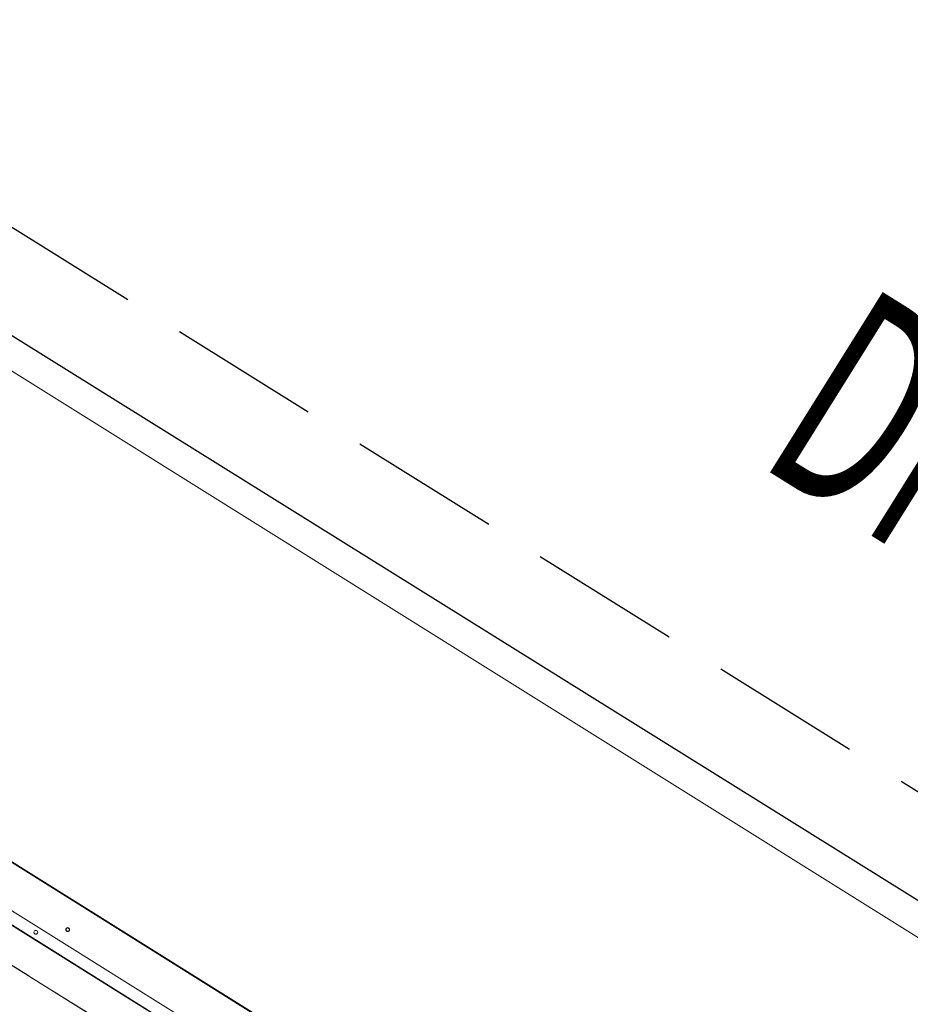
# Model space of a CAD drawing. Extents: x 136034 to 236954, y -2072984 to -2001704.
# Drawn here: x 192535 to 194002, y -2030415 to -2028794 of the extents above; entities that cross this region are included whole.
import ezdxf
from ezdxf.enums import TextEntityAlignment as Align

# ---------------------------------------------------------------- set-up
doc = ezdxf.new("R2010")
doc.units = 0
doc.header["$LTSCALE"] = 1000
doc.linetypes.add('DASH', pattern=[0.35, 0.25, -0.1])
doc.layers.get('0').update_dxf_attribs({"color": 9, "lineweight": 13})
for name, color, linetype, lineweight in [('A-FURN-FIXED', 9, 'Continuous', 13), ('A-OVLK-XTHIN', 9, 'Continuous', 13), ('A-WALL', 9, 'Continuous', 13), ('ACS_COM', 2, 'Continuous', 20), ('ACS_YFG_BZ', 2, 'Continuous', 20)]:
    doc.layers.add(name, color=color, linetype=linetype, lineweight=lineweight)
doc.layers.add('PIPE-空冷供水', color=122, linetype='Continuous')
doc.layers.add('PIPE-空冷回水', color=122, linetype='DASH')
doc.styles.add('gpsxw', font='romans', dxfattribs={"width": 0.7, "bigfont": 'hztxt'})
doc.styles.get("Standard").update_dxf_attribs({"font": 'arial.ttf'})

# ---------------------------------------------------------------- blocks, each defined once
blk = doc.blocks.new('adgag5ag')
at = {"layer": 'A-FURN-FIXED', "ltscale": 5}
blk.add_lwpolyline([(234995.5, 513642.3), (211468.1, 543990.7), (228381, 557102.3), (251908.4, 526753.9)], close=True, dxfattribs=at)
at = {"layer": 'A-OVLK-XTHIN', "oblique": 0, "width": 0.8, "flags": 9}
for tag in ['XSIZE', 'YSIZE']:
    blk.add_attdef(tag, (231762.5, 535357.2), '', height=0.5, rotation=307.7844, dxfattribs=at)
blk = doc.blocks.new('喷射空调机组')
at = {"color": 2}
for p, q in [((291750.3, -2024466.1), (289419.4, -2023009.6)), ((291751.5, -2024465.4), (289419.5, -2023008.2)), ((289416.6, -2023087.2), (291635.1, -2024473.5)), ((289405.9, -2023104.4), (291624.4, -2024490.6)), ((289406.1, -2023103.9), (291624.6, -2024490.2)), ((289467, -2023208.5), (291504, -2024481.3))]:
    blk.add_line(p, q, dxfattribs=at)
for centre, radius in [((290433.5, -2023696.1), 3.25), ((290433.5, -2023696.1), 2.75), ((290381.1, -2023700.5), 3.12)]:
    blk.add_circle(centre, radius, dxfattribs=at)
blk.add_open_spline([(291504.1, -2024481.2), (289467.1, -2023208.4)], degree=1, dxfattribs=at)

msp = doc.modelspace()

# ---------------------------------------------------------------- hatches: boundary and pattern name
h = msp.add_hatch()
h.set_pattern_fill('ANSI31', color=256, scale=100)
h.paths.add_polyline_path([(164148.2, -2041298.7), (162279.1, -2044267.2), (166958.3, -2047181.8), (167155.3, -2046842.6), (167250.9, -2046902.3), (169321.8, -2043588.2), (167795.3, -2042634.3), (167371.4, -2043312.8)])
h.paths.add_polyline_path([(192611, -2055193), (189847.5, -2059615.5), (190097.3, -2060697.3), (192955.4, -2059983.4), (192829.7, -2059914.2), (194900.8, -2056623.8)])
edge = h.paths.add_edge_path()
edge.add_line((161874.3, -2023024.9), (160458.5, -2025314.7))
edge.add_line((160458.5, -2025314.7), (165927.6, -2028732.1))
edge.add_line((165927.6, -2028732.1), (167355, -2026447.7))
edge.add_line((167355, -2026447.7), (161875.1, -2023023.5))

# ---------------------------------------------------------------- linework, layer by layer
at = {"layer": 'PIPE-空冷供水', "linetype": 'Continuous'}
msp.add_line((187372.5, -2026105.3), (194123.2, -2030311.7), dxfattribs=at)
at = {"layer": 'PIPE-空冷回水', "linetype": 'DASH'}
msp.add_line((180618.4, -2021720.1), (204186.3, -2036401.3), dxfattribs=at)

# ---------------------------------------------------------------- block references
at = {"layer": 'A-WALL', "rotation": 200.2156051114624}
msp.add_blockref('adgag5ag', (220292.7, -1456633.2), dxfattribs=at)
at = {"layer": 'ACS_COM'}
msp.add_blockref('喷射空调机组', (-97819, -6595.8), dxfattribs=at)

# ---------------------------------------------------------------- texts
at = {"layer": 'ACS_YFG_BZ', "style": 'gpsxw', "width": 0.6}
msp.add_text('DN80', height=350, rotation=328.0001, dxfattribs=at).set_placement((194145.3, -2029566.9), align=Align.MIDDLE_CENTER)

doc.saveas('drawing.dxf')
